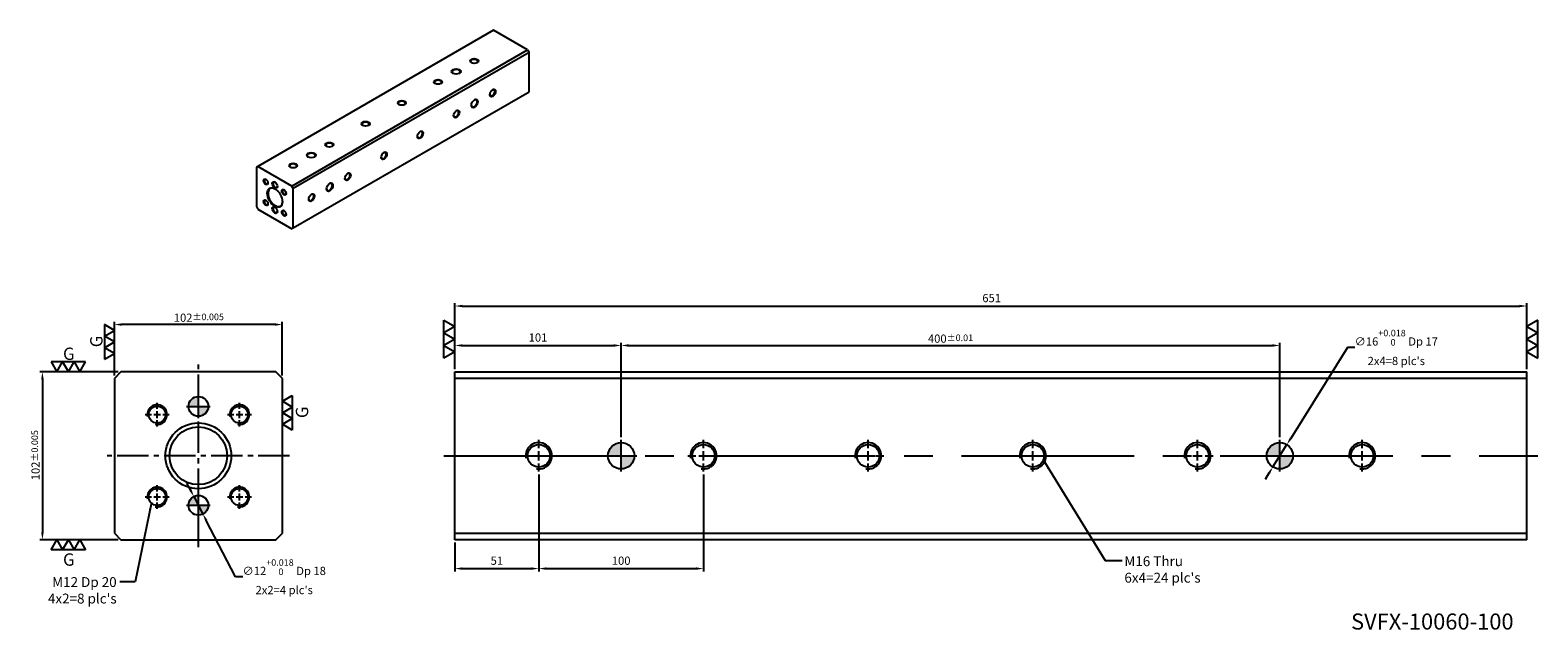
# Model space of a CAD drawing. Units: millimetres. Extents: x 471 to 1387, y 2528 to 2892.
import ezdxf

# ---------------------------------------------------------------- set-up
doc = ezdxf.new("R2010")
doc.units = ezdxf.units.MM
doc.linetypes.add('CENTER2', pattern=[28.575, 19.05, -3.175, 3.175, -3.175])
doc.linetypes.add('CL-5', pattern=[7, 5, -0.5, 1, -0.5])
doc.layers.get('Defpoints').update_dxf_attribs({"color": 8})
for name, color, linetype in [('01', 4, 'Continuous'), ('02', 5, 'Continuous'), ('CL', 1, 'CENTER2'), ('CLL', 1, 'Continuous'), ('DIM', 6, 'Continuous'), ('G', 3, 'Continuous'), ('H', 2, 'Continuous'), ('TXT', 3, 'Continuous'), ('W', 7, 'Continuous')]:
    doc.layers.add(name, color=color, linetype=linetype)
doc.styles.add('TXT-1', font='txt.shx', dxfattribs={"width": 0.9, "bigfont": 'chineset.shx'})
doc.styles.add('TXT-7', font='txt.shx', dxfattribs={"width": 0.8, "bigfont": 'chineset.shx'})
doc.dimstyles.new('HISO-25', dxfattribs={"dimscale": 2.5, "dimtxt": 2, "dimasz": 1.8, "dimexe": 0.66666, "dimexo": 0.66666, "dimgap": 0.66666, "dimtad": 0, "dimtoh": 1, "dimdsep": 46, "dimtxsty": 'TXT-7', "dimcen": 2.5, "dimclrd": 256, "dimclre": 256, "dimclrt": 3, "dimadec": 0, "dimazin": 0, "dimtfac": 0.8, "dimtmove": 0, "dimatfit": 3, "dimfxl": 0, "dimlwd": -1, "dimarcsym": 0})
doc.dimstyles.new('ISO-25', dxfattribs={"dimscale": 2.5, "dimtxt": 2, "dimasz": 1.8, "dimexe": 0.66666, "dimexo": 0.66666, "dimgap": 0.66666, "dimtad": 1, "dimdec": 3, "dimdsep": 46, "dimtxsty": 'TXT-1', "dimcen": -2.5, "dimclrd": 256, "dimclre": 256, "dimclrt": 3, "dimadec": 0, "dimazin": 0, "dimtfac": 0.8, "dimtdec": 3, "dimtmove": 0, "dimatfit": 3, "dimfxl": 0, "dimlwd": -1, "dimarcsym": 0})

# ---------------------------------------------------------------- blocks, each defined once
blk = doc.blocks.new('*D5')
at = {"layer": 'Defpoints', "color": 0}
for p in [(13520.96, 2502.88), (12869.96, 2462.96), (13520.96, 2462.96)]:
    blk.add_point(p, dxfattribs=at)
at = {"layer": 'DIM', "lineweight": -2}
for p, q in [((12869.96, 2464.62), (12869.96, 2504.55)), ((13520.96, 2464.62), (13520.96, 2504.55))]:
    blk.add_line(p, q, dxfattribs=at)
at = {"layer": 'DIM'}
blk.add_line((12874.46, 2502.88), (13516.46, 2502.88), dxfattribs=at)
for points in [[(12874.46, 2503.63), (12874.46, 2502.13), (12869.96, 2502.88)], [(13516.46, 2503.63), (13516.46, 2502.13), (13520.96, 2502.88)]]:
    blk.add_solid(points, dxfattribs=at)
at = {"layer": 'DIM', "color": 3, "insert": (13195.96, 2507.05), "char_height": 5, "attachment_point": 5, "style": 'TXT-1'}
blk.add_mtext('651', dxfattribs=at)
blk = doc.blocks.new('螺絲-M10')
at = {"layer": '01'}
blk.add_circle((0, 0), 4.25, dxfattribs=at)
at = {"layer": 'CLL', "linetype": 'CL-5', "ltscale": 3}
for p, q in [((0, 2.86), (0, 6)), ((-6, 0), (-2.86, 0)), ((-1.76, 0), (1.76, 0)), ((0, -1.76), (0, 1.76)), ((2.86, 0), (6, 0)), ((0, -6), (0, -2.86))]:
    blk.add_line(p, q, dxfattribs=at)
at = {"layer": 'G'}
blk.add_arc((0, 0), 5, 259.1931, 190.8069, dxfattribs=at)
blk = doc.blocks.new('定位點-10')
at = {"layer": 'H'}
h = blk.add_hatch(color=256, dxfattribs=at)
h.paths.add_polyline_path([(0, 0), (0, 5, 0.414214), (-5, 0)])
h.paths.add_polyline_path([(0, 0), (0, -5, 0.414214), (5, 0)])
at = {"layer": '02'}
blk.add_circle((0, 0), 5, dxfattribs=at)
at = {"layer": 'CLL', "ltscale": 1.5}
for p, q in [((0, -6), (0, 6)), ((-6, 0), (6, 0))]:
    blk.add_line(p, q, dxfattribs=at)
blk = doc.blocks.new('*D6')
at = {"layer": 'Defpoints', "color": 0}
for p in [(12970.96, 2478.92), (12869.96, 2462.96), (12970.96, 2432.56)]:
    blk.add_point(p, dxfattribs=at)
at = {"layer": 'DIM', "lineweight": -2}
for p, q in [((12869.96, 2464.62), (12869.96, 2480.59)), ((12970.96, 2434.22), (12970.96, 2480.59))]:
    blk.add_line(p, q, dxfattribs=at)
at = {"layer": 'DIM'}
blk.add_line((12874.46, 2478.92), (12966.46, 2478.92), dxfattribs=at)
for points in [[(12874.46, 2479.67), (12874.46, 2478.17), (12869.96, 2478.92)], [(12966.46, 2479.67), (12966.46, 2478.17), (12970.96, 2478.92)]]:
    blk.add_solid(points, dxfattribs=at)
at = {"layer": 'DIM', "color": 3, "insert": (12920.46, 2483.09), "char_height": 5, "attachment_point": 5, "style": 'TXT-1'}
blk.add_mtext('101', dxfattribs=at)
blk = doc.blocks.new('*D7')
at = {"layer": 'Defpoints', "color": 0}
for p in [(13370.96, 2478.92), (12970.96, 2421.56), (13370.96, 2421.56)]:
    blk.add_point(p, dxfattribs=at)
at = {"layer": 'DIM', "lineweight": -2}
for p, q in [((12970.96, 2423.22), (12970.96, 2480.59)), ((13370.96, 2423.22), (13370.96, 2480.59))]:
    blk.add_line(p, q, dxfattribs=at)
at = {"layer": 'DIM'}
blk.add_line((12975.46, 2478.92), (13366.46, 2478.92), dxfattribs=at)
for points in [[(12975.46, 2479.67), (12975.46, 2478.17), (12970.96, 2478.92)], [(13366.46, 2479.67), (13366.46, 2478.17), (13370.96, 2478.92)]]:
    blk.add_solid(points, dxfattribs=at)
at = {"layer": 'DIM', "color": 3, "insert": (13170.96, 2483.09), "char_height": 5, "attachment_point": 5, "style": 'TXT-1'}
blk.add_mtext('400{\\H4.000000;±0.01}', dxfattribs=at)
blk = doc.blocks.new('3-左直')
at = {"layer": '01'}
for p, q in [((-5, 8.66), (0, 5.77)), ((-5, 2.89), (-5, 8.66)), ((0, 5.77), (-5, 2.89)), ((-5, 2.89), (0, 0)), ((-5, -2.89), (-5, 2.89)), ((0, 0), (-5, -2.89)), ((-5, -2.89), (0, -5.77)), ((-5, -8.66), (-5, -2.89)), ((0, -5.77), (-5, -8.66))]:
    blk.add_line(p, q, dxfattribs=at)
blk = doc.blocks.new('*D8')
at = {"layer": 'Defpoints', "color": 0}
for p in [(12711.43, 2387.28), (12716.96, 2376.63)]:
    blk.add_point(p, dxfattribs=at)
at = {"layer": 'DIM'}
for p, q in [((12709.36, 2391.28), (12707.29, 2395.27)), ((12711.43, 2387.28), (12716.96, 2376.63)), ((12736.71, 2338.58), (12719.03, 2372.64)), ((12741.21, 2338.58), (12736.71, 2338.58))]:
    blk.add_line(p, q, dxfattribs=at)
for points in [[(12710.02, 2391.62), (12708.69, 2390.93), (12711.43, 2387.28)], [(12719.7, 2372.98), (12718.37, 2372.29), (12716.96, 2376.63)]]:
    blk.add_solid(points, dxfattribs=at)
at = {"layer": 'DIM', "color": 3, "insert": (12766.34, 2338.58), "char_height": 5, "attachment_point": 5, "style": 'TXT-7'}
blk.add_mtext("∅12{\\H4.000000;\\S+0.018^  0;} Dp 18\\P{\\H0.025x;\\P}2x2=4 plc's", dxfattribs=at)
blk = doc.blocks.new('*D9')
at = {"layer": 'Defpoints', "color": 0}
for p in [(12663.19, 2491.61), (12663.19, 2458.96), (12765.19, 2458.96)]:
    blk.add_point(p, dxfattribs=at)
at = {"layer": 'DIM', "lineweight": -2}
for p, q in [((12663.19, 2460.62), (12663.19, 2493.28)), ((12765.19, 2460.62), (12765.19, 2493.28))]:
    blk.add_line(p, q, dxfattribs=at)
at = {"layer": 'DIM'}
blk.add_line((12760.69, 2491.61), (12667.69, 2491.61), dxfattribs=at)
for points in [[(12667.69, 2492.36), (12667.69, 2490.86), (12663.19, 2491.61)], [(12760.69, 2492.36), (12760.69, 2490.86), (12765.19, 2491.61)]]:
    blk.add_solid(points, dxfattribs=at)
at = {"layer": 'DIM', "color": 3, "insert": (12714.5, 2495.78), "char_height": 5, "attachment_point": 5, "style": 'TXT-1'}
blk.add_mtext('102{\\H4.000000;±0.005}', dxfattribs=at)
blk = doc.blocks.new('*D10')
at = {"layer": 'Defpoints', "color": 0}
for p in [(12667.19, 2462.96), (12619.5, 2360.96), (12667.19, 2360.96)]:
    blk.add_point(p, dxfattribs=at)
at = {"layer": 'DIM', "lineweight": -2}
for p, q in [((12665.53, 2462.96), (12617.84, 2462.96)), ((12665.53, 2360.96), (12617.84, 2360.96))]:
    blk.add_line(p, q, dxfattribs=at)
at = {"layer": 'DIM'}
blk.add_line((12619.5, 2458.46), (12619.5, 2365.46), dxfattribs=at)
for points in [[(12618.75, 2458.46), (12620.25, 2458.46), (12619.5, 2462.96)], [(12618.75, 2365.46), (12620.25, 2365.46), (12619.5, 2360.96)]]:
    blk.add_solid(points, dxfattribs=at)
at = {"layer": 'DIM', "color": 3, "insert": (12615.34, 2412.31), "char_height": 5, "attachment_point": 5, "rotation": 90, "style": 'TXT-1'}
blk.add_mtext('102{\\H4.000000;±0.005}', dxfattribs=at)
blk = doc.blocks.new('3G-左直')
at = {"layer": '01'}
for p, q in [((0, 5), (-4.33, 7.5)), ((-4.33, 7.5), (-4.33, 2.5)), ((-4.33, 2.5), (0, 5)), ((0, 0), (-4.33, 2.5)), ((-4.33, 2.5), (-4.33, -2.5)), ((-4.33, -2.5), (0, 0)), ((-4.33, -2.5), (-4.33, -7.5)), ((0, -5), (-4.33, -2.5)), ((-4.33, -7.5), (0, -5))]:
    blk.add_line(p, q, dxfattribs=at)
blk.add_text('G', height=5.35, rotation=90, dxfattribs=at).set_placement((-5.14, -2.31))
blk = doc.blocks.new('3G-右直')
at = {"layer": '01'}
for p, q in [((0, 5), (4.33, 7.5)), ((4.33, 7.5), (4.33, 2.5)), ((4.33, 2.5), (0, 5)), ((0, 0), (4.33, 2.5)), ((4.33, -2.5), (0, 0)), ((4.33, 2.5), (4.33, -2.5)), ((0, -5), (4.33, -2.5)), ((4.33, -7.5), (0, -5)), ((4.33, -2.5), (4.33, -7.5))]:
    blk.add_line(p, q, dxfattribs=at)
blk.add_text('G', height=5.35, rotation=90, dxfattribs=at).set_placement((11.22, -2.31))
blk = doc.blocks.new('*D11')
at = {"layer": 'Defpoints', "color": 0}
for p in [(12920.96, 2402.36), (12869.96, 2360.96), (12920.96, 2343.49)]:
    blk.add_point(p, dxfattribs=at)
at = {"layer": 'DIM', "lineweight": -2}
for p, q in [((12920.96, 2400.69), (12920.96, 2341.82)), ((12869.96, 2359.29), (12869.96, 2341.82))]:
    blk.add_line(p, q, dxfattribs=at)
at = {"layer": 'DIM'}
blk.add_line((12874.46, 2343.49), (12916.46, 2343.49), dxfattribs=at)
for points in [[(12874.46, 2344.24), (12874.46, 2342.74), (12869.96, 2343.49)], [(12916.46, 2344.24), (12916.46, 2342.74), (12920.96, 2343.49)]]:
    blk.add_solid(points, dxfattribs=at)
at = {"layer": 'DIM', "color": 3, "insert": (12895.46, 2347.65), "char_height": 5, "attachment_point": 5, "style": 'TXT-1'}
blk.add_mtext('51', dxfattribs=at)
blk = doc.blocks.new('*D12')
at = {"layer": 'Defpoints', "color": 0}
for p in [(12920.96, 2402.36), (13020.96, 2402.36), (13020.96, 2343.49)]:
    blk.add_point(p, dxfattribs=at)
at = {"layer": 'DIM', "lineweight": -2}
for p, q in [((12920.96, 2400.69), (12920.96, 2341.82)), ((13020.96, 2400.69), (13020.96, 2341.82))]:
    blk.add_line(p, q, dxfattribs=at)
at = {"layer": 'DIM'}
blk.add_line((12925.46, 2343.49), (13016.46, 2343.49), dxfattribs=at)
for points in [[(12925.46, 2344.24), (12925.46, 2342.74), (12920.96, 2343.49)], [(13016.46, 2344.24), (13016.46, 2342.74), (13020.96, 2343.49)]]:
    blk.add_solid(points, dxfattribs=at)
at = {"layer": 'DIM', "color": 3, "insert": (12970.96, 2347.65), "char_height": 5, "attachment_point": 5, "style": 'TXT-1'}
blk.add_mtext('100', dxfattribs=at)
blk = doc.blocks.new('*D13')
at = {"layer": 'Defpoints', "color": 0}
for p in [(13375.19, 2418.74), (13366.72, 2405.17)]:
    blk.add_point(p, dxfattribs=at)
at = {"layer": 'DIM'}
for p, q in [((13412.03, 2477.75), (13377.58, 2422.56)), ((13416.53, 2477.75), (13412.03, 2477.75)), ((13366.72, 2405.17), (13375.19, 2418.74)), ((13364.34, 2401.35), (13361.95, 2397.54))]:
    blk.add_line(p, q, dxfattribs=at)
for points in [[(13376.94, 2422.96), (13378.21, 2422.16), (13375.19, 2418.74)], [(13363.7, 2401.75), (13364.97, 2400.96), (13366.72, 2405.17)]]:
    blk.add_solid(points, dxfattribs=at)
at = {"layer": 'DIM', "color": 3, "insert": (13441.66, 2477.75), "char_height": 5, "attachment_point": 5, "style": 'TXT-7'}
blk.add_mtext("∅16{\\H4.000000;\\S+0.018^  0;} Dp 17\\P{\\H0.05x;\\P}2x4=8 plc's", dxfattribs=at)

msp = doc.modelspace()

# ---------------------------------------------------------------- linework, layer by layer
at = {"layer": '01'}
for p, q in [((1379.864, 2680.6466), (728.864, 2680.6466)), ((728.864, 2586.6466), (1379.864, 2586.6466))]:
    msp.add_line(p, q, dxfattribs=at)
msp.add_circle((573.1025, 2633.6466), 17.5, dxfattribs=at)
at = {"layer": 'CL'}
for p, q in [((573.1025, 2578.2207), (573.1025, 2689.0726)), ((628.5284, 2633.6466), (517.6765, 2633.6466))]:
    msp.add_line(p, q, dxfattribs=at)
at = {"layer": 'CL', "ltscale": 5.5}
msp.add_line((722.2245, 2633.6466), (1386.5036, 2633.6466), dxfattribs=at)
at = {"layer": 'G'}
for centre, major_axis in [((729.6419, 2866.9227), (-2.7994, 0)), ((740.6388, 2873.2718), (-2.4883, 0)), ((718.645, 2860.5736), (-2.4883, 0)), ((696.6511, 2847.8755), (-2.4883, 0)), ((740.8588, 2847.4945), (-1.3997, -2.4243)), ((751.8557, 2853.8436), (-1.2442, -2.1549)), ((729.8618, 2841.1455), (-1.2442, -2.1549)), ((674.6573, 2835.1773), (-2.4883, 0)), ((707.868, 2828.4473), (-1.2442, -2.1549)), ((652.6634, 2822.4792), (-2.4883, 0)), ((630.6696, 2809.781), (-2.4883, 0)), ((641.6665, 2816.1301), (-2.7994, 0)), ((685.8741, 2815.7491), (-1.2442, -2.1549)), ((614.0642, 2799.9399), (0.9414, -1.6305)), ((663.8803, 2803.051), (-1.2442, -2.1549)), ((619.5627, 2798.0352), (1.0886, -1.8856)), ((625.0611, 2793.5909), (0.9414, -1.6305)), ((641.8864, 2790.3528), (-1.2442, -2.1549)), ((652.8834, 2796.7019), (-1.3997, -2.4243)), ((614.0642, 2787.2418), (0.9414, -1.6305)), ((619.5627, 2782.7974), (1.0886, -1.8856)), ((625.0611, 2780.8927), (0.9414, -1.6305))]:
    msp.add_ellipse(centre, major_axis=major_axis, ratio=0.57735027, dxfattribs=at)
for centre, major_axis, start_param, end_param in [((729.6419, 2866.6687), (2.4883, 0), 0, 3.86629498), ((729.6419, 2866.6687), (2.4883, 0), 5.55848298, 6.28318531), ((740.6388, 2873.0178), (2.1773, 0), 0, 3.85789355), ((740.6388, 2873.0178), (2.1773, 0), 5.56688441, 6.28318531), ((718.645, 2860.3197), (2.1773, 0), 0, 3.85789354), ((718.645, 2860.3197), (2.1773, 0), 5.56688442, 6.28318531), ((696.6511, 2847.6215), (2.1773, 0), 0, 3.85789354), ((696.6511, 2847.6215), (2.1773, 0), 5.56688442, 6.28318531), ((740.6388, 2847.6215), (1.2442, 2.1549), 2.41689032, 6.28318531), ((740.6388, 2847.6215), (1.2442, 2.1549), 0, 0.72470233), ((751.6357, 2853.9706), (1.0886, 1.8856), 2.42529177, 6.28318531), ((751.6357, 2853.9706), (1.0886, 1.8856), 0, 0.71630088), ((729.6419, 2841.2724), (1.0886, 1.8856), 2.42529177, 6.28318531), ((729.6419, 2841.2724), (1.0886, 1.8856), 0, 0.71630089), ((674.6573, 2834.9234), (2.1773, 0), 0, 3.85789354), ((674.6573, 2834.9234), (2.1773, 0), 5.56688442, 6.28318531), ((707.6481, 2828.5743), (1.0886, 1.8856), 2.42529176, 6.28318531), ((707.6481, 2828.5743), (1.0886, 1.8856), 0, 0.71630089), ((652.6634, 2822.2252), (2.1773, 0), 0, 3.85789354), ((652.6634, 2822.2252), (2.1773, 0), 5.56688442, 6.28318531), ((630.6696, 2809.5271), (2.1773, 0), 0, 3.85789355), ((641.6665, 2815.8761), (2.4883, 0), 0, 3.86629498), ((641.6665, 2815.8761), (2.4883, 0), 5.55848298, 6.28318531), ((685.6542, 2815.8761), (1.0886, 1.8856), 2.42529176, 6.28318531), ((685.6542, 2815.8761), (1.0886, 1.8856), 0, 0.71630089), ((630.6696, 2809.5271), (2.1773, 0), 5.56688441, 6.28318531), ((663.6604, 2803.178), (1.0886, 1.8856), 2.42529177, 6.28318531), ((663.6604, 2803.178), (1.0886, 1.8856), 0, 0.71630089), ((614.2842, 2800.0669), (-0.7858, 1.3611), 0, 3.83237165), ((614.2842, 2800.0669), (-0.7858, 1.3611), 5.59240631, 6.28318531), ((619.7826, 2798.1622), (-0.9331, 1.6162), 0, 3.84678617), ((619.7826, 2798.1622), (-0.9331, 1.6162), 5.57799179, 6.28318531), ((625.2811, 2793.7178), (-0.7858, 1.3611), 0, 3.83237162), ((625.2811, 2793.7178), (-0.7858, 1.3611), 5.59240634, 6.28318531), ((641.6665, 2790.4798), (1.0886, 1.8856), 0, 0.7163009), ((652.6634, 2796.8289), (1.2442, 2.1549), 2.41689032, 6.28318531), ((652.6634, 2796.8289), (1.2442, 2.1549), 0, 0.72470233), ((614.2842, 2787.3688), (-0.7858, 1.3611), 0, 3.83237156), ((614.2842, 2787.3688), (-0.7858, 1.3611), 5.59240639, 6.28318531), ((619.7826, 2782.9244), (-0.9331, 1.6162), 0, 3.84678623), ((619.7826, 2782.9244), (-0.9331, 1.6162), 5.57799173, 6.28318531), ((641.6665, 2790.4798), (1.0886, 1.8856), 2.42529175, 6.28318531), ((625.2811, 2781.0197), (-0.7858, 1.3611), 0, 3.83237161), ((625.2811, 2781.0197), (-0.7858, 1.3611), 5.59240635, 6.28318531)]:
    msp.add_ellipse(centre, major_axis=major_axis, ratio=0.57735027, start_param=start_param, end_param=end_param, dxfattribs=at)
at = {"layer": 'W'}
for p, q in [((752.4055, 2892.0016), (609.2256, 2809.3366)), ((773.0798, 2880.0653), (752.4055, 2892.0016)), ((629.8998, 2797.4003), (773.0798, 2880.0653)), ((773.9595, 2878.5415), (630.7795, 2795.8765)), ((773.0798, 2880.0653), (773.9595, 2878.5415)), ((773.9595, 2854.669), (773.9595, 2878.5415)), ((630.7795, 2772.004), (773.9595, 2854.669)), ((609.2256, 2809.3366), (608.3458, 2808.8287)), ((608.3458, 2808.8287), (608.3458, 2784.9561)), ((629.8998, 2797.4003), (609.2256, 2809.3366)), ((630.7795, 2795.8765), (629.8998, 2797.4003)), ((630.7795, 2772.004), (630.7795, 2795.8765)), ((608.3458, 2784.9561), (609.2256, 2783.4323)), ((609.2256, 2783.4323), (629.8998, 2771.4961)), ((629.8998, 2771.4961), (630.7795, 2772.004)), ((526.1025, 2684.6466), (522.1025, 2680.6466)), ((620.1025, 2684.6466), (526.1025, 2684.6466)), ((624.1025, 2680.6466), (620.1025, 2684.6466)), ((728.864, 2684.6466), (1379.864, 2684.6466)), ((728.864, 2582.6466), (728.864, 2684.6466)), ((1379.864, 2582.6466), (1379.864, 2684.6466)), ((522.1025, 2680.6466), (522.1025, 2586.6466)), ((624.1025, 2586.6466), (624.1025, 2680.6466)), ((522.1025, 2586.6466), (526.1025, 2582.6466)), ((526.1025, 2582.6466), (620.1025, 2582.6466)), ((620.1025, 2582.6466), (624.1025, 2586.6466)), ((1379.864, 2582.6466), (728.864, 2582.6466))]:
    msp.add_line(p, q, dxfattribs=at)
msp.add_circle((573.1025, 2633.6466), 20, dxfattribs=at)
msp.add_ellipse((619.5627, 2790.4163), major_axis=(3.2659, -5.6567), ratio=0.57735027, dxfattribs=at)
for start_param, end_param in [(0, 3.90229329), (5.52248468, 6.28318531)]:
    msp.add_ellipse((619.7826, 2790.5433), major_axis=(-3.1104, 5.3874), ratio=0.57735027, start_param=start_param, end_param=end_param, dxfattribs=at)

# ---------------------------------------------------------------- block references
for name, p, xscale, yscale, zscale in [('3G-左直', (522.1025, 2702.7627), 1.399999999997817, 1.399999999999636, 1.4), ('3-左直', (728.864, 2704.5242), 1.333679121828027, 1.333679121828027, 1.333679121827936), ('3-左直', (1379.864, 2704.5242), -1.333679121824389, 1.333679121828027, 1.333679121827936), ('螺絲-M10', (548.1025, 2658.6466), 1.200000000000728, 1.199999999999818, 1.2), ('定位點-10', (573.1025, 2663.6466), 1.200000000000728, 1.199999999999818, 1.2), ('螺絲-M10', (598.1025, 2658.6466), 1.200000000000728, 1.199999999999818, 1.2), ('3G-右直', (624.1025, 2659.7701), 1.399999999997817, 1.399999999999636, 1.4), ('螺絲-M10', (779.864, 2633.6466), 1.600000000002183, 1.600000000000364, 1.6), ('定位點-10', (829.864, 2633.6466), 1.600000000002183, 1.600000000000364, 1.6), ('螺絲-M10', (879.864, 2633.6466), 1.600000000002183, 1.600000000000364, 1.6), ('螺絲-M10', (979.864, 2633.6466), 1.600000000002183, 1.600000000000364, 1.6), ('螺絲-M10', (1079.864, 2633.6466), 1.600000000002183, 1.600000000000364, 1.6), ('螺絲-M10', (1179.864, 2633.6466), 1.600000000002183, 1.600000000000364, 1.6), ('定位點-10', (1229.864, 2633.6466), 1.600000000002183, 1.600000000000364, 1.6), ('螺絲-M10', (1279.864, 2633.6466), 1.600000000002183, 1.600000000000364, 1.6), ('螺絲-M10', (548.1025, 2608.6466), 1.200000000000728, 1.199999999999818, 1.2), ('定位點-10', (573.1025, 2603.6466), 1.200000000000728, 1.199999999999818, 1.2), ('螺絲-M10', (598.1025, 2608.6466), 1.200000000000728, 1.199999999999818, 1.2)]:
    msp.add_blockref(name, p, dxfattribs=dict(xscale=xscale, yscale=yscale, zscale=zscale))
at = {"xscale": 1.399999999999636, "yscale": 1.399999999999636, "zscale": 1.4, "rotation": 270}
for name, p in [('3G-左直', (494.1657, 2684.6466)), ('3G-右直', (494.1657, 2582.6466))]:
    msp.add_blockref(name, p, dxfattribs=at)

# ---------------------------------------------------------------- texts
at = {"layer": 'DIM', "color": 3, "char_height": 6, "style": 'TXT-1'}
for s, insert, attachment_point in [("M16 Thru\\P6x4=24 plc's", (1135.4433, 2572.667), 1), ("M12 Dp 20\\P4x2=8 plc's", (523.5064, 2560.0037), 3)]:
    msp.add_mtext(s, dxfattribs=dict(at, insert=insert, attachment_point=attachment_point))
at = {"layer": 'TXT', "insert": (1322.4529, 2531.7935), "char_height": 9.735653, "width": 205.187063, "attachment_point": 5, "style": 'TXT-1'}
msp.add_mtext('SVFX-10060-100', dxfattribs=at)

# ---------------------------------------------------------------- dimensions: what is measured, and where the dimension line sits
at = {"layer": 'DIM'}
dim = msp.add_linear_dim(base=(1379.864, 2724.5684), p1=(728.864, 2684.6466), p2=(1379.864, 2684.6466), dimstyle='ISO-25', dxfattribs=at)
dim.commit()
dim.dimension.update_dxf_attribs({"geometry": '*D5', "text_midpoint": (1054.864, 2724.5684), "dimtype": 128, "insert": (-12141.092, 221.6887)})
dim = msp.add_linear_dim(base=(522.1025, 2713.3025), p1=(624.1025, 2680.6466), p2=(522.1025, 2680.6466), dimstyle='ISO-25', override={"dimgap": 0.66666, "dimtol": 1, "dimlim": 0, "dimtp": 0.005, "dimtm": 0.005}, dxfattribs=at)
dim.commit()
dim.dimension.update_dxf_attribs({"geometry": '*D9', "text_midpoint": (573.4058, 2713.3025), "dimtype": 128, "insert": (-12141.092, 221.6887)})
for p1, p2, text, override, picture, middle in [((1225.6275, 2626.8604), (1234.1006, 2640.4328), "<> Dp 17\\P{\\H0.05x;\\P}2x4=8 plc's", {"dimtol": 1, "dimtp": 0.018, "dimtdec": 3}, '*D13', (1300.5709, 2699.4392)), ((570.3387, 2608.9721), (575.8663, 2598.3211), "<> Dp 18\\P{\\H0.025x;\\P}2x2=4 plc's", {"dimgap": 0.66666, "dimtol": 1, "dimlim": 0, "dimtp": 0.018, "dimtm": 0, "dimtdec": 3}, '*D8', (625.2486, 2560.267))]:
    dim = msp.add_diameter_dim_2p(p1=p1, p2=p2, text=text, dimstyle='HISO-25', override=override, dxfattribs=at)
    dim.commit()
    dim.dimension.update_dxf_attribs({"geometry": picture, "text_midpoint": middle, "dimtype": 131, "insert": (-12141.092, 221.6887)})
for base, p1, p2, picture, middle in [((829.864, 2700.6128), (728.864, 2684.6466), (829.864, 2654.2466), '*D6', (779.364, 2704.7794)), ((779.864, 2565.177), (728.864, 2582.6466), (779.864, 2624.0466), '*D11', (754.364, 2569.3436))]:
    dim = msp.add_linear_dim(base=base, p1=p1, p2=p2, dimstyle='ISO-25', dxfattribs=at)
    dim.commit()
    dim.dimension.update_dxf_attribs({"geometry": picture, "text_midpoint": middle, "insert": (-12141.092, 221.6887)})
for base, p1, p2, override, picture, middle in [((1229.864, 2700.6128), (829.864, 2643.2466), (1229.864, 2643.2466), {"dimtol": 1, "dimtp": 0.01, "dimtm": 0.01, "dimtmove": 1}, '*D7', (1029.864, 2704.7794)), ((879.864, 2565.177), (779.864, 2624.0466), (879.864, 2624.0466), {"dimtmove": 1}, '*D12', (829.864, 2569.3436))]:
    dim = msp.add_linear_dim(base=base, p1=p1, p2=p2, dimstyle='ISO-25', override=override, dxfattribs=at)
    dim.commit()
    dim.dimension.update_dxf_attribs({"geometry": picture, "text_midpoint": middle, "insert": (-12141.092, 221.6887)})
dim = msp.add_linear_dim(base=(478.4098, 2582.6466), p1=(526.1025, 2684.6466), p2=(526.1025, 2582.6466), angle=90, dimstyle='ISO-25', override={"dimtol": 1, "dimtp": 0.005, "dimtm": 0.005}, dxfattribs=at)
dim.commit()
dim.dimension.update_dxf_attribs({"geometry": '*D10', "text_midpoint": (478.4098, 2634.0003), "dimtype": 128, "insert": (-12141.092, 221.6887)})

# ---------------------------------------------------------------- leaders
msp.add_leader([(1086.9281, 2629.8917), (1123.7531, 2570.146), (1134.0212, 2570.146)], dimstyle='HISO-25', dxfattribs=at)
at = {"layer": 'DIM', "annotation_type": 0, "has_hookline": 1, "hookline_direction": 1, "text_width": 52.2}
msp.add_leader([(544.698, 2605.2629), (534.6641, 2557.2325), (525.4937, 2557.2325)], dimstyle='HISO-25', dxfattribs=at)

doc.saveas('drawing.dxf')
